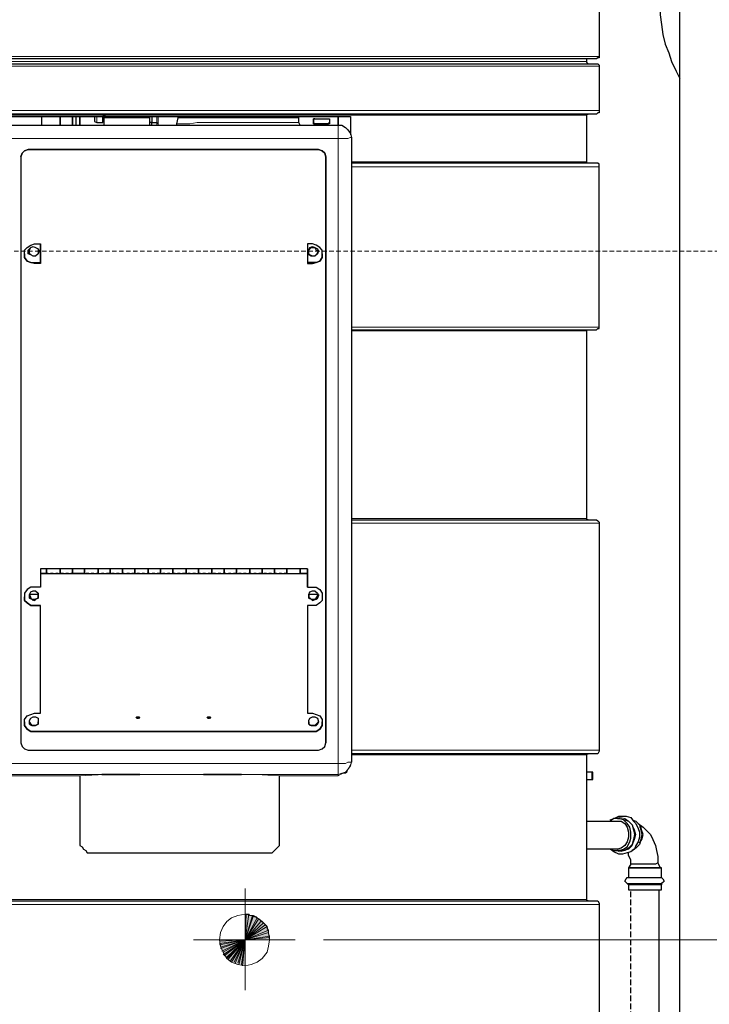
# Model space of a CAD drawing. Extents: x 0 to 475, y 0 to 302.
# Drawn here: x 116 to 144, y 101 to 140 of the extents above; entities that cross this region are included whole.
import ezdxf

# ---------------------------------------------------------------- set-up
doc = ezdxf.new("R2010")
doc.units = 0
doc.header["$LTSCALE"] = 0.22
doc.header["$MEASUREMENT"] = 0
doc.linetypes.add('PDF_IMPORT', pattern=[1, 0.8, -0.2])
doc.layers.add('PDF_Geometry', color=7, linetype='CONTINUOUS')
doc.layers.add('PDF_Solid Fills', color=7, linetype='CONTINUOUS')

msp = doc.modelspace()

# ---------------------------------------------------------------- hatches: boundary and pattern name
at = {"layer": 'PDF_Solid Fills'}
h = msp.add_hatch(color=256, dxfattribs=at)
h.paths.add_polyline_path([(125.322, 103.547), (124.309, 103.547), (124.309, 103.354), (124.357, 103.257), (124.357, 103.209), (124.405, 103.112), (124.453, 103.064), (124.453, 102.967), (124.502, 102.919), (124.598, 102.871), (124.598, 102.823), (124.646, 102.774), (124.743, 102.726), (124.791, 102.678), (124.888, 102.678), (124.936, 102.63), (125.032, 102.63), (125.081, 102.581), (125.177, 102.581), (125.225, 102.533), (125.322, 102.533)])
h.paths.add_polyline_path([(126.287, 103.547), (126.287, 103.691), (126.239, 103.788), (126.239, 103.933), (126.191, 103.981), (126.191, 104.077), (126.094, 104.126), (126.094, 104.174), (126.046, 104.222), (125.949, 104.27), (125.901, 104.367), (125.853, 104.367), (125.756, 104.463), (125.66, 104.512), (125.515, 104.512), (125.467, 104.56), (125.322, 104.56), (125.322, 103.547)])

# ---------------------------------------------------------------- linework, layer by layer
at = {"layer": 'PDF_Geometry', "lineweight": 25}
for points in [[(142.452, 61.132), (142.452, 61.277), (145.926, 61.277), (145.974, 61.277), (146.023, 61.325), (146.071, 61.373), (145.974, 61.373), (142.452, 61.373), (142.452, 144.079), (142.452, 144.176), (142.452, 144.272), (142.452, 144.32), (145.926, 144.32)], [(141.438, 141.908), (141.438, 140.701), (141.438, 140.653), (141.487, 140.605), (141.632, 140.46), (141.632, 140.412), (141.68, 140.315), (141.68, 139.978), (141.728, 139.592), (141.776, 139.206), (141.873, 138.819), (142.018, 138.482), (142.114, 138.144), (142.307, 137.758), (142.452, 137.468)], [(139.267, 140.508), (139.267, 138.337), (139.267, 138.289), (139.219, 138.289), (139.171, 138.24), (139.122, 138.24), (139.026, 138.24), (138.833, 138.24), (138.64, 138.24), (138.302, 138.24), (137.964, 138.24), (137.53, 138.24), (137.047, 138.24), (136.468, 138.24), (135.841, 138.24), (135.166, 138.24), (134.442, 138.24), (133.718, 138.24), (132.898, 138.24), (132.029, 138.24), (131.112, 138.24), (130.196, 138.24), (129.23, 138.24), (128.265, 138.24), (127.252, 138.24), (126.191, 138.24), (125.177, 138.24), (124.067, 138.24), (123.054, 138.24), (121.993, 138.24), (120.883, 138.24), (119.821, 138.24), (118.808, 138.24), (117.746, 138.24), (116.733, 138.24), (115.768, 138.24)], [(115.768, 138.047), (116.733, 138.047), (117.746, 138.047), (118.808, 138.047), (119.821, 138.047), (120.883, 138.047), (121.993, 138.047), (123.054, 138.047), (124.067, 138.047), (125.177, 138.047), (126.191, 138.047), (127.252, 138.047), (128.265, 138.047), (129.23, 138.047), (130.196, 138.047), (131.112, 138.047), (132.029, 138.047), (132.898, 138.047), (133.718, 138.047), (134.442, 138.047), (135.166, 138.047), (135.841, 138.047), (136.468, 138.047), (137.047, 138.047), (137.53, 138.047), (137.964, 138.047), (138.302, 138.047), (138.64, 138.047), (138.833, 138.047), (139.026, 138.047), (139.122, 138.047), (139.171, 138.047), (139.219, 138.047), (139.267, 137.999), (139.267, 137.951), (139.267, 136.214), (139.267, 136.117), (139.219, 136.117), (139.171, 136.069), (139.122, 136.069), (139.026, 136.069), (138.833, 136.069), (138.64, 136.069), (138.302, 136.069), (137.964, 136.069), (137.53, 136.069), (137.047, 136.069), (136.468, 136.069), (135.841, 136.069), (135.166, 136.069), (134.442, 136.069), (133.718, 136.069), (132.898, 136.069), (132.029, 136.069), (131.112, 136.069), (130.196, 136.069), (129.23, 136.069), (128.265, 136.069), (127.252, 136.069), (126.191, 136.069), (125.177, 136.069), (124.067, 136.069), (123.054, 136.069), (121.993, 136.069), (120.883, 136.069), (119.821, 136.069), (118.808, 136.069), (117.746, 136.069), (116.733, 136.069), (115.768, 136.069)], [(138.833, 138.047), (138.785, 138.096), (138.785, 138.144), (138.785, 138.24)], [(115.478, 135.973), (116.443, 135.973), (117.408, 135.973), (118.422, 135.973), (119.387, 135.973), (120.448, 135.973), (121.462, 135.973), (122.475, 135.973), (123.488, 135.973), (124.55, 135.973), (125.563, 135.973), (126.577, 135.973), (127.542, 135.973), (128.507, 135.973), (129.472, 135.973), (129.472, 135.249)], [(117.312, 135.635), (117.312, 135.973)], [(118.663, 135.635), (118.663, 135.973)], [(119.387, 135.973), (119.387, 135.828), (119.387, 135.78), (119.483, 135.731), (119.725, 135.731)], [(119.821, 135.973), (119.773, 135.973), (119.725, 135.973), (119.725, 135.828), (119.725, 135.731), (119.725, 135.973)], [(119.773, 135.635), (119.773, 135.924), (119.773, 135.973)], [(121.655, 135.973), (121.655, 135.731), (121.558, 135.731)], [(121.558, 135.973), (121.558, 135.924), (121.558, 135.635)], [(121.655, 135.635), (121.655, 135.731), (121.848, 135.731), (121.848, 135.683)], [(122.668, 135.973), (122.668, 135.924), (122.62, 135.683), (122.62, 135.635)], [(127.493, 135.635), (127.445, 135.731), (127.445, 135.924), (127.445, 135.973)], [(128.072, 135.876), (128.024, 135.876), (128.024, 135.731), (128.024, 135.683), (128.603, 135.683), (128.651, 135.731)], [(128.072, 135.683), (128.024, 135.731), (128.024, 135.876), (128.024, 135.731)], [(128.989, 135.973), (128.989, 135.78)], [(128.989, 135.78), (128.989, 135.973)], [(128.989, 135.78), (128.989, 135.635)], [(128.989, 135.635), (128.989, 135.78)], [(138.833, 134.139), (138.785, 134.139), (138.785, 134.187), (138.785, 136.021), (138.785, 136.069), (138.833, 136.069)], [(115.478, 110.447), (115.527, 110.447), (115.527, 110.543), (115.527, 135.152), (115.575, 135.297), (115.623, 135.442), (115.72, 135.538), (115.864, 135.635), (116.009, 135.635), (128.989, 135.635), (129.134, 135.635), (129.279, 135.538), (129.375, 135.442), (129.472, 135.297), (129.52, 135.152), (129.52, 110.543)], [(116.492, 134.38), (116.54, 134.525), (116.636, 134.621), (116.781, 134.67), (116.636, 134.621), (116.54, 134.525), (116.492, 134.38), (116.492, 111.315), (116.54, 111.17), (116.636, 111.074), (116.781, 111.026), (128.217, 111.026), (128.362, 111.074), (128.458, 111.17), (128.507, 111.315), (128.507, 134.38), (128.458, 134.525), (128.362, 134.621), (128.217, 134.67), (128.362, 134.621), (128.458, 134.525), (128.507, 134.38), (128.507, 111.315)], [(129.52, 127.577), (130.437, 127.577), (131.305, 127.577), (132.222, 127.577), (133.042, 127.577), (133.863, 127.577), (134.587, 127.577), (135.31, 127.577), (135.938, 127.577), (136.517, 127.577), (137.096, 127.577), (137.53, 127.577), (137.964, 127.577), (138.35, 127.577), (138.64, 127.577), (138.833, 127.577), (139.026, 127.577), (139.122, 127.577), (139.171, 127.577), (139.219, 127.625), (139.267, 127.625), (139.267, 127.673), (139.267, 133.994), (139.267, 134.091), (139.219, 134.139), (139.171, 134.139), (139.122, 134.139), (139.026, 134.139), (138.833, 134.139), (138.64, 134.139), (138.35, 134.139), (137.964, 134.139), (137.53, 134.139), (137.096, 134.139), (136.517, 134.139), (135.938, 134.139), (135.31, 134.139), (134.587, 134.139), (133.863, 134.139), (133.042, 134.139), (132.222, 134.139), (131.305, 134.139), (130.437, 134.139), (129.52, 134.139)], [(116.636, 130.568), (116.636, 130.713), (116.733, 130.809), (116.878, 130.906), (117.022, 130.954), (117.264, 130.954)], [(117.264, 130.182), (117.264, 130.954), (117.264, 130.23), (117.264, 130.182), (117.022, 130.182), (116.878, 130.23), (116.733, 130.279), (116.636, 130.423), (116.636, 130.568), (116.636, 130.423), (116.733, 130.279), (116.878, 130.23), (117.022, 130.23), (117.264, 130.23)], [(128.362, 130.568), (128.362, 130.713), (128.265, 130.809), (128.121, 130.906), (127.976, 130.954), (127.783, 130.954), (127.783, 130.182), (127.976, 130.182), (128.121, 130.23), (128.265, 130.279), (128.362, 130.423), (128.362, 130.568), (128.362, 130.423), (128.265, 130.279), (128.121, 130.23), (127.976, 130.23), (127.783, 130.23)], [(138.833, 120.097), (138.785, 120.097), (138.785, 120.146), (138.785, 127.528), (138.785, 127.577), (138.833, 127.577)], [(129.52, 120.097), (130.437, 120.097), (131.305, 120.097), (132.222, 120.097), (133.042, 120.097), (133.863, 120.097), (134.587, 120.097), (135.31, 120.097), (135.938, 120.097), (136.517, 120.097), (137.096, 120.097), (137.53, 120.097), (137.964, 120.097), (138.35, 120.097), (138.64, 120.097), (138.833, 120.097), (139.026, 120.097), (139.122, 120.097), (139.171, 120.097), (139.219, 120.049), (139.267, 120.001), (139.267, 119.953), (139.267, 111.026), (139.267, 110.977), (139.219, 110.881), (139.171, 110.881), (139.122, 110.881), (139.026, 110.881), (138.833, 110.881), (138.64, 110.881), (138.35, 110.881), (137.964, 110.881), (137.53, 110.881), (137.096, 110.881), (136.517, 110.881), (135.938, 110.881), (135.31, 110.881), (134.587, 110.881), (133.863, 110.881), (133.042, 110.881), (132.222, 110.881), (131.305, 110.881), (130.437, 110.881), (129.52, 110.881)], [(127.783, 118.167), (127.783, 117.443), (127.783, 118.167), (117.264, 118.167), (117.264, 117.443), (117.022, 117.443), (116.878, 117.443), (116.733, 117.347), (116.636, 117.202), (116.636, 117.057)], [(117.505, 117.974), (117.505, 118.022), (117.505, 118.071), (117.505, 118.167), (117.505, 118.071), (117.505, 118.022), (117.505, 117.974), (117.264, 117.974), (127.783, 117.974), (127.493, 117.974)], [(119.001, 117.974), (118.518, 117.974)], [(125.998, 117.974), (125.998, 118.022), (125.998, 118.071), (125.998, 118.167), (125.998, 118.071), (125.998, 118.022), (125.998, 117.974), (126.48, 117.974), (126.48, 118.022), (126.48, 118.071), (126.48, 118.167), (126.48, 118.071), (126.48, 118.022), (126.48, 117.974)], [(127.783, 117.443), (127.976, 117.443), (128.121, 117.443), (128.265, 117.347), (128.362, 117.202), (128.362, 117.057), (128.362, 116.913), (128.265, 116.816), (128.121, 116.72), (127.976, 116.72), (127.783, 116.72), (127.783, 112.473), (127.976, 112.473), (128.121, 112.425), (128.265, 112.377), (128.362, 112.232), (128.362, 112.087), (128.362, 111.991), (128.265, 111.846), (128.121, 111.75), (127.976, 111.75), (117.022, 111.75), (116.878, 111.75), (116.733, 111.846), (116.636, 111.991), (116.636, 112.087), (116.636, 112.232), (116.733, 112.377), (116.878, 112.425), (117.022, 112.473), (117.264, 112.473), (117.264, 116.72)], [(128.362, 117.057), (128.362, 116.913), (128.265, 116.816), (128.121, 116.72), (127.976, 116.72), (127.783, 116.72), (127.783, 112.473)], [(116.636, 112.136), (116.636, 111.991), (116.733, 111.846), (116.878, 111.75), (117.022, 111.75), (127.976, 111.75), (128.121, 111.75), (128.265, 111.846), (128.362, 111.991), (128.362, 112.136)], [(116.829, 112.136), (116.829, 112.039), (116.926, 111.991), (117.022, 111.991), (117.071, 111.991), (117.167, 112.039), (117.167, 112.136)], [(121.027, 112.329), (121.076, 112.28), (121.124, 112.28), (121.172, 112.329)], [(123.826, 112.329), (123.874, 112.28), (123.923, 112.28), (123.971, 112.329)], [(127.831, 112.136), (127.831, 112.039), (127.928, 111.991), (127.976, 111.991), (128.121, 111.991), (128.169, 112.039), (128.217, 112.136)], [(138.833, 105.091), (138.785, 105.091), (138.785, 105.139), (138.785, 110.833), (138.785, 110.881), (138.833, 110.881)], [(138.785, 109.868), (138.978, 109.868), (139.026, 109.868), (139.026, 110.157), (138.978, 110.157), (138.785, 110.157)], [(118.808, 110.012), (118.808, 107.455), (118.808, 107.359), (118.808, 107.262), (118.904, 107.214), (118.953, 107.117), (119.049, 107.069), (119.097, 106.972), (119.194, 106.972), (119.29, 106.972), (120.255, 106.972), (121.269, 106.972), (122.282, 106.972), (123.247, 106.972), (124.26, 106.972), (125.225, 106.972), (126.191, 106.972), (126.335, 106.972), (126.384, 106.972), (126.48, 107.069), (126.528, 107.117), (126.625, 107.214), (126.673, 107.262), (126.673, 107.359), (126.673, 107.455), (126.673, 110.012)], [(138.785, 108.227), (139.991, 108.227), (140.136, 108.227), (140.28, 108.131), (140.377, 107.986), (140.425, 107.793), (140.425, 107.6), (140.377, 107.407), (140.28, 107.262), (140.136, 107.165), (139.991, 107.117), (138.785, 107.117)], [(139.701, 108.275), (139.846, 108.324), (139.943, 108.372), (140.039, 108.42), (140.184, 108.42), (140.329, 108.42), (140.522, 108.372), (140.618, 108.227), (140.715, 108.131), (140.811, 107.938), (140.859, 107.793), (140.859, 107.6), (140.811, 107.407), (140.715, 107.262), (140.666, 107.117), (140.522, 107.021), (140.377, 106.972), (140.184, 106.924), (140.039, 106.924), (139.846, 107.021), (139.701, 107.117), (139.846, 107.069), (140.039, 107.069), (140.232, 107.117), (140.377, 107.214), (140.473, 107.407), (140.522, 107.552), (140.522, 107.793), (140.473, 107.986), (140.377, 108.131), (140.232, 108.275), (140.039, 108.324), (139.846, 108.324), (139.701, 108.227)], [(139.991, 108.324), (140.087, 108.324), (140.28, 108.275), (140.425, 108.227), (140.57, 108.082), (140.618, 107.889), (140.666, 107.696), (140.618, 107.503), (140.57, 107.31), (140.425, 107.165), (140.28, 107.069), (140.087, 107.069), (139.991, 107.069)], [(140.57, 108.275), (140.715, 108.227), (140.859, 108.082), (140.908, 107.889), (140.956, 107.696), (140.908, 107.503), (140.859, 107.31), (140.715, 107.165), (140.57, 107.069)], [(140.811, 108.131), (141.004, 107.986), (141.149, 107.841), (141.294, 107.696), (141.39, 107.503), (141.487, 107.262), (141.535, 107.069), (141.583, 106.828), (141.583, 106.586), (141.487, 106.538), (141.342, 106.538), (141.197, 106.538), (141.004, 106.538), (140.859, 106.538), (140.715, 106.538), (140.57, 106.538), (140.522, 106.538), (140.522, 106.683), (140.473, 106.779), (140.425, 106.876), (140.425, 106.972)], [(140.859, 107.359), (140.956, 107.503), (141.004, 107.696), (140.956, 107.841), (140.908, 107.986), (140.859, 107.986)], [(141.583, 106.586), (141.68, 106.393), (141.632, 106.393), (141.583, 106.393), (141.438, 106.393), (141.245, 106.393), (141.052, 106.393), (140.859, 106.393), (140.715, 106.393), (140.57, 106.393), (140.473, 106.393), (140.425, 106.393), (140.57, 106.393), (140.715, 106.393), (140.859, 106.393), (141.052, 106.393), (141.245, 106.393), (141.438, 106.393), (141.583, 106.393), (141.632, 106.393), (141.728, 106.393), (141.68, 106.393)], [(140.522, 106.538), (140.425, 106.393), (140.425, 106.007)], [(141.728, 106.007), (141.728, 106.393)], [(140.425, 105.718), (140.425, 105.525), (140.57, 105.525), (140.715, 105.525), (140.859, 105.525), (141.052, 105.525), (141.245, 105.525), (141.438, 105.525), (141.583, 105.525), (141.632, 105.525), (141.728, 105.525), (141.728, 105.718)], [(141.632, 62.821), (141.632, 105.525)], [(115.768, 105.091), (116.733, 105.091), (117.746, 105.091), (118.808, 105.091), (119.821, 105.091), (120.883, 105.091), (121.993, 105.091), (123.054, 105.091), (124.067, 105.091), (125.177, 105.091), (126.191, 105.091), (127.252, 105.091), (128.265, 105.091), (129.23, 105.091), (130.196, 105.091), (131.112, 105.091), (132.029, 105.091), (132.898, 105.091), (133.718, 105.091), (134.442, 105.091), (135.166, 105.091), (135.841, 105.091), (136.468, 105.091), (137.047, 105.091), (137.53, 105.091), (137.964, 105.091), (138.302, 105.091), (138.64, 105.091), (138.833, 105.091), (139.026, 105.091), (139.122, 105.091), (139.171, 105.091), (139.219, 105.091), (139.267, 104.994), (139.267, 104.946), (139.267, 76.332)]]:
    msp.add_lwpolyline(points, dxfattribs=at)
at = {"layer": 'PDF_Geometry', "lineweight": 18}
for points in [[(139.267, 138.337), (139.122, 138.337), (138.978, 138.337), (138.736, 138.337), (138.399, 138.337), (138.061, 138.337), (137.626, 138.337), (137.096, 138.337), (136.565, 138.337), (135.938, 138.337), (135.31, 138.337), (134.587, 138.337), (133.766, 138.337), (132.994, 138.337), (132.126, 138.337), (131.209, 138.337), (130.244, 138.337), (129.279, 138.337), (128.265, 138.337), (127.252, 138.337), (126.239, 138.337), (125.177, 138.337), (124.116, 138.337), (123.054, 138.337), (121.993, 138.337), (120.883, 138.337), (119.821, 138.337), (118.76, 138.337), (117.746, 138.337), (116.733, 138.337), (115.72, 138.337)], [(115.913, 138.144), (116.878, 138.144), (117.891, 138.144), (118.904, 138.144), (119.918, 138.144), (120.931, 138.144), (121.993, 138.144), (123.006, 138.144), (124.067, 138.144), (125.081, 138.144), (126.094, 138.144), (127.107, 138.144), (128.121, 138.144), (129.086, 138.144), (130.003, 138.144), (130.968, 138.144), (131.836, 138.144), (132.656, 138.144), (133.428, 138.144), (134.201, 138.144), (134.876, 138.144), (135.552, 138.144), (136.179, 138.144), (136.661, 138.144), (137.192, 138.144), (137.626, 138.144), (137.964, 138.144), (138.254, 138.144), (138.495, 138.144), (138.64, 138.144), (138.736, 138.144), (138.785, 138.144)], [(115.72, 137.951), (116.733, 137.951), (117.746, 137.951), (118.76, 137.951), (119.821, 137.951), (120.883, 137.951), (121.993, 137.951), (123.054, 137.951), (124.116, 137.951), (125.177, 137.951), (126.239, 137.951), (127.252, 137.951), (128.265, 137.951), (129.279, 137.951), (130.244, 137.951), (131.209, 137.951), (132.126, 137.951), (132.994, 137.951), (133.766, 137.951), (134.587, 137.951), (135.31, 137.951), (135.938, 137.951), (136.565, 137.951), (137.096, 137.951), (137.626, 137.951), (138.061, 137.951), (138.399, 137.951), (138.736, 137.951), (138.978, 137.951), (139.122, 137.951), (139.267, 137.951)], [(115.72, 136.214), (116.733, 136.214), (117.746, 136.214), (118.76, 136.214), (119.821, 136.214), (120.883, 136.214), (121.993, 136.214), (123.054, 136.214), (124.116, 136.214), (125.177, 136.214), (126.239, 136.214), (127.252, 136.214), (128.265, 136.214), (129.279, 136.214), (130.244, 136.214), (131.209, 136.214), (132.126, 136.214), (132.994, 136.214), (133.766, 136.214), (134.587, 136.214), (135.31, 136.214), (135.938, 136.214), (136.565, 136.214), (137.096, 136.214), (137.626, 136.214), (138.061, 136.214), (138.399, 136.214), (138.736, 136.214), (138.978, 136.214), (139.122, 136.214), (139.267, 136.214)], [(115.913, 136.021), (116.878, 136.021), (117.891, 136.021), (118.904, 136.021), (119.918, 136.021), (120.931, 136.021), (121.993, 136.021), (123.006, 136.021), (124.067, 136.021), (125.081, 136.021), (126.094, 136.021), (127.107, 136.021), (128.121, 136.021), (129.086, 136.021), (130.003, 136.021), (130.968, 136.021), (131.836, 136.021), (132.656, 136.021), (133.428, 136.021), (134.201, 136.021), (134.876, 136.021), (135.552, 136.021), (136.179, 136.021), (136.661, 136.021), (137.192, 136.021), (137.626, 136.021), (137.964, 136.021), (138.254, 136.021), (138.495, 136.021), (138.64, 136.021), (138.736, 136.021), (138.785, 136.021)], [(119.483, 135.731), (119.483, 135.973)], [(119.773, 135.924), (119.821, 135.924), (119.918, 135.924), (120.062, 135.924), (120.255, 135.924), (120.448, 135.924), (120.69, 135.924), (120.883, 135.924), (121.124, 135.924), (121.317, 135.924), (121.462, 135.924), (121.558, 135.924)], [(121.848, 135.635), (121.848, 135.731), (121.848, 135.973)], [(121.896, 135.973), (121.896, 135.635)], [(127.445, 135.731), (127.397, 135.731), (127.349, 135.731), (127.156, 135.731), (126.963, 135.731), (126.673, 135.731), (126.384, 135.731), (126.046, 135.731), (125.66, 135.731), (125.225, 135.731), (124.888, 135.731), (124.453, 135.731), (124.067, 135.731), (123.73, 135.731), (123.44, 135.731), (123.151, 135.683), (122.958, 135.683), (122.765, 135.683), (122.716, 135.683), (122.62, 135.683)], [(122.668, 135.924), (122.716, 135.924), (122.765, 135.924), (122.958, 135.924), (123.151, 135.924), (123.44, 135.924), (123.73, 135.924), (124.067, 135.924), (124.453, 135.924), (124.888, 135.924), (125.225, 135.924), (125.66, 135.924), (126.046, 135.924), (126.384, 135.924), (126.673, 135.924), (126.963, 135.924), (127.156, 135.924), (127.349, 135.924), (127.397, 135.924), (127.445, 135.924)], [(128.024, 135.683), (128.024, 135.731)], [(115.527, 110.543), (115.527, 135.152), (115.575, 135.152), (115.623, 135.104), (115.72, 135.104), (115.864, 135.104), (116.009, 135.104), (128.989, 135.104), (128.989, 110.495), (116.009, 110.495), (116.009, 135.104), (116.009, 135.249), (116.009, 135.394), (116.009, 135.538), (116.009, 135.635)], [(128.989, 135.635), (128.989, 135.538), (128.989, 135.394), (128.989, 135.249), (128.989, 135.104), (129.134, 135.104), (129.279, 135.104), (129.375, 135.104), (129.472, 135.152), (129.52, 135.152)], [(129.52, 134.187), (130.389, 134.187), (131.257, 134.187), (132.126, 134.187), (132.898, 134.187), (133.67, 134.187), (134.394, 134.187), (135.069, 134.187), (135.696, 134.187), (136.275, 134.187), (136.806, 134.187), (137.24, 134.187), (137.626, 134.187), (137.964, 134.187), (138.254, 134.187), (138.495, 134.187), (138.64, 134.187), (138.785, 134.187)], [(129.52, 133.994), (130.437, 133.994), (131.354, 133.994), (132.27, 133.994), (133.091, 133.994), (133.911, 133.994), (134.635, 133.994), (135.359, 133.994), (136.034, 133.994), (136.613, 133.994), (137.192, 133.994), (137.675, 133.994), (138.061, 133.994), (138.447, 133.994), (138.736, 133.994), (138.978, 133.994), (139.122, 133.994), (139.267, 133.994)], [(117.022, 130.182), (117.022, 130.23)], [(127.976, 130.182), (127.976, 130.23)], [(129.52, 127.673), (130.437, 127.673), (131.354, 127.673), (132.27, 127.673), (133.091, 127.673), (133.911, 127.673), (134.635, 127.673), (135.359, 127.673), (136.034, 127.673), (136.613, 127.673), (137.192, 127.673), (137.675, 127.673), (138.061, 127.673), (138.447, 127.673), (138.736, 127.673), (138.978, 127.673), (139.122, 127.673), (139.267, 127.673)], [(129.52, 127.528), (130.389, 127.528), (131.257, 127.528), (132.126, 127.528), (132.898, 127.528), (133.67, 127.528), (134.394, 127.528), (135.069, 127.528), (135.696, 127.528), (136.275, 127.528), (136.806, 127.528), (137.24, 127.528), (137.626, 127.528), (137.964, 127.528), (138.254, 127.528), (138.495, 127.528), (138.64, 127.528), (138.785, 127.528)], [(129.52, 120.146), (130.389, 120.146), (131.257, 120.146), (132.126, 120.146), (132.898, 120.146), (133.67, 120.146), (134.394, 120.146), (135.069, 120.146), (135.696, 120.146), (136.275, 120.146), (136.806, 120.146), (137.24, 120.146), (137.626, 120.146), (137.964, 120.146), (138.254, 120.146), (138.495, 120.146), (138.64, 120.146), (138.785, 120.146)], [(129.52, 119.953), (130.437, 119.953), (131.354, 119.953), (132.27, 119.953), (133.091, 119.953), (133.911, 119.953), (134.635, 119.953), (135.359, 119.953), (136.034, 119.953), (136.613, 119.953), (137.192, 119.953), (137.675, 119.953), (138.061, 119.953), (138.447, 119.953), (138.736, 119.953), (138.978, 119.953), (139.122, 119.953), (139.267, 119.953)], [(129.52, 111.026), (130.437, 111.026), (131.354, 111.026), (132.27, 111.026), (133.091, 111.026), (133.911, 111.026), (134.635, 111.026), (135.359, 111.026), (136.034, 111.026), (136.613, 111.026), (137.192, 111.026), (137.675, 111.026), (138.061, 111.026), (138.447, 111.026), (138.736, 111.026), (138.978, 111.026), (139.122, 111.026), (139.267, 111.026)], [(129.52, 110.543), (129.472, 110.447), (129.423, 110.35), (129.375, 110.254), (129.327, 110.157), (129.279, 110.109), (129.182, 110.109), (129.086, 110.061), (128.989, 110.012)], [(129.52, 110.833), (130.389, 110.833), (131.257, 110.833), (132.126, 110.833), (132.898, 110.833), (133.67, 110.833), (134.394, 110.833), (135.069, 110.833), (135.696, 110.833), (136.275, 110.833), (136.758, 110.833), (137.24, 110.833), (137.626, 110.833), (137.964, 110.833), (138.254, 110.833), (138.495, 110.833), (138.64, 110.833), (138.785, 110.833)], [(115.527, 110.447), (115.575, 110.398), (115.575, 110.302), (115.72, 110.157), (115.864, 110.061), (116.009, 110.012), (116.009, 110.061), (128.989, 110.061), (128.989, 110.012), (128.217, 110.012), (127.493, 110.012), (126.673, 110.012), (125.756, 110.061), (124.743, 110.061), (123.73, 110.061), (122.765, 110.061), (121.751, 110.061), (120.738, 110.061), (119.773, 110.061), (118.808, 110.012), (117.843, 110.012), (116.926, 110.012), (116.009, 110.012)], [(138.978, 110.157), (138.978, 109.868)], [(139.943, 108.324), (140.087, 108.372), (140.28, 108.324), (140.425, 108.227), (140.57, 108.082), (140.666, 107.889), (140.715, 107.696), (140.666, 107.503), (140.57, 107.262), (140.425, 107.117), (140.28, 107.069), (140.087, 107.021), (139.943, 107.069)], [(140.377, 106.007), (140.425, 106.007), (140.522, 106.007), (140.666, 106.007), (140.859, 106.007), (141.052, 106.007), (141.294, 106.007), (141.438, 106.007), (141.583, 106.007), (141.728, 106.007)], [(140.377, 105.766), (140.425, 105.766), (140.522, 105.766), (140.666, 105.766), (140.859, 105.766), (141.052, 105.766), (141.294, 105.766), (141.438, 105.766), (141.583, 105.766), (141.728, 105.766)], [(115.913, 105.139), (116.878, 105.139), (117.891, 105.139), (118.904, 105.139), (119.918, 105.139), (120.931, 105.139), (121.993, 105.139), (123.006, 105.139), (124.067, 105.139), (125.081, 105.139), (126.094, 105.139), (127.107, 105.139), (128.121, 105.139), (129.086, 105.139), (130.003, 105.139), (130.968, 105.139), (131.836, 105.139), (132.656, 105.139), (133.428, 105.139), (134.201, 105.139), (134.876, 105.139), (135.552, 105.139), (136.179, 105.139), (136.661, 105.139), (137.192, 105.139), (137.626, 105.139), (137.964, 105.139), (138.254, 105.139), (138.495, 105.139), (138.64, 105.139), (138.736, 105.139), (138.785, 105.139)], [(115.72, 104.946), (116.733, 104.946), (117.746, 104.946), (118.76, 104.946), (119.821, 104.946), (120.883, 104.946), (121.993, 104.946), (123.054, 104.946), (124.116, 104.946), (125.177, 104.946), (126.239, 104.946), (127.252, 104.946), (128.265, 104.946), (129.279, 104.946), (130.244, 104.946), (131.209, 104.946), (132.126, 104.946), (132.994, 104.946), (133.766, 104.946), (134.587, 104.946), (135.31, 104.946), (135.938, 104.946), (136.565, 104.946), (137.096, 104.946), (137.626, 104.946), (138.061, 104.946), (138.399, 104.946), (138.736, 104.946), (138.978, 104.946), (139.122, 104.946), (139.267, 104.946)]]:
    msp.add_lwpolyline(points, dxfattribs=at)
at = {"layer": 'PDF_Geometry', "lineweight": 25}
for points in [[(118.036, 135.635), (118.036, 135.973)], [(118.518, 135.973), (118.518, 135.635)], [(118.808, 135.973), (118.808, 135.828), (118.808, 135.635)], [(128.603, 135.683), (128.024, 135.683), (128.024, 135.876), (128.603, 135.876), (128.651, 135.876), (128.651, 135.683)], [(128.989, 135.635), (128.989, 135.78), (128.989, 135.973), (128.989, 135.78)], [(128.217, 134.67), (116.781, 134.67)], [(117.215, 130.665), (117.167, 130.568), (117.071, 130.472), (116.974, 130.472), (116.878, 130.52), (116.781, 130.568), (116.781, 130.713), (116.878, 130.809), (116.974, 130.858), (117.071, 130.809), (117.167, 130.761)], [(117.167, 130.665), (117.167, 130.568), (117.071, 130.472), (116.974, 130.472), (116.878, 130.52), (116.829, 130.568), (116.829, 130.713), (116.878, 130.809), (116.974, 130.858), (117.071, 130.809), (117.167, 130.761)], [(128.217, 130.665), (128.121, 130.52), (128.072, 130.472), (127.928, 130.472), (127.831, 130.52), (127.831, 130.665), (127.831, 130.713), (127.928, 130.809), (128.072, 130.809), (128.121, 130.713), (128.217, 130.665), (128.169, 130.568), (128.072, 130.472), (127.976, 130.472), (127.879, 130.52), (127.831, 130.568), (127.831, 130.713), (127.879, 130.809), (127.976, 130.858), (128.072, 130.809), (128.169, 130.761)], [(118.036, 118.167), (118.036, 118.071), (118.036, 118.022), (118.036, 117.974), (118.036, 118.022), (118.036, 118.071)], [(118.518, 117.974), (118.518, 118.022), (118.518, 118.071), (118.518, 118.167), (118.518, 118.071), (118.518, 118.022)], [(119.001, 118.167), (119.001, 118.071), (119.001, 118.022), (119.001, 117.974), (119.001, 118.022), (119.001, 118.071)], [(119.532, 117.974), (119.532, 118.022), (119.532, 118.071), (119.532, 118.167), (119.532, 118.071), (119.532, 118.022)], [(120.014, 118.167), (120.014, 118.071), (120.014, 118.022), (120.014, 117.974), (120.014, 118.022), (120.014, 118.071)], [(120.497, 117.974), (120.497, 118.022), (120.497, 118.071), (120.497, 118.167), (120.497, 118.071), (120.497, 118.022)], [(120.979, 118.167), (120.979, 118.071), (120.979, 118.022), (120.979, 117.974), (120.979, 118.022), (120.979, 118.071)], [(121.51, 117.974), (121.51, 118.022), (121.51, 118.071), (121.51, 118.167), (121.51, 118.071), (121.51, 118.022)], [(121.993, 118.167), (121.993, 118.071), (121.993, 118.022), (121.993, 117.974), (121.993, 118.022), (121.993, 118.071)], [(122.475, 117.974), (122.475, 118.022), (122.475, 118.071), (122.475, 118.167), (122.475, 118.071), (122.475, 118.022)], [(123.006, 118.167), (123.006, 118.071), (123.006, 118.022), (123.006, 117.974), (123.006, 118.022), (123.006, 118.071)], [(123.488, 117.974), (123.488, 118.022), (123.488, 118.071), (123.488, 118.167), (123.488, 118.071), (123.488, 118.022)], [(124.019, 118.167), (124.019, 118.071), (124.019, 118.022), (124.019, 117.974), (124.019, 118.022), (124.019, 118.071)], [(124.502, 117.974), (124.502, 118.022), (124.502, 118.071), (124.502, 118.167), (124.502, 118.071), (124.502, 118.022)], [(124.984, 118.167), (124.984, 118.071), (124.984, 118.022), (124.984, 117.974), (124.984, 118.022), (124.984, 118.071)], [(125.515, 117.974), (125.515, 118.022), (125.515, 118.071), (125.515, 118.167), (125.515, 118.071), (125.515, 118.022)], [(126.963, 118.167), (126.963, 118.071), (126.963, 118.022), (126.963, 117.974), (126.963, 118.022), (126.963, 118.071)], [(127.493, 117.974), (127.493, 118.022), (127.493, 118.071), (127.493, 118.167), (127.493, 118.071), (127.493, 118.022)], [(117.167, 117.106), (117.167, 117.009), (117.071, 116.961), (116.974, 116.913), (116.878, 117.009), (116.829, 117.057), (116.829, 117.154), (116.878, 117.25), (116.974, 117.299), (117.071, 117.299), (117.167, 117.202)], [(117.167, 117.154), (117.167, 117.009), (117.071, 116.961), (117.022, 116.913), (116.926, 116.961), (116.829, 117.009), (116.829, 117.154), (116.878, 117.009), (116.926, 116.961), (117.071, 116.961), (117.167, 117.009)], [(116.829, 117.154), (116.829, 117.009), (116.926, 116.961), (117.022, 116.913), (117.071, 116.961), (117.167, 117.009), (117.167, 117.154)], [(128.217, 117.106), (128.169, 117.009), (128.072, 116.961), (127.976, 116.913), (127.879, 117.009), (127.831, 117.057), (127.831, 117.154), (127.879, 117.25), (127.976, 117.299), (128.072, 117.299), (128.169, 117.202)], [(128.217, 117.154), (128.169, 117.009), (128.121, 116.961), (127.976, 116.913), (127.928, 116.961), (127.831, 117.009), (127.831, 117.154), (127.831, 117.009), (127.928, 116.961), (128.072, 116.961), (128.121, 117.009)], [(127.831, 117.154), (127.831, 117.009), (127.928, 116.961), (127.976, 116.913), (128.121, 116.961), (128.169, 117.009), (128.217, 117.154)], [(116.636, 116.913), (116.636, 117.057), (116.636, 116.913), (116.733, 116.816), (116.878, 116.72), (117.022, 116.72), (117.264, 116.72), (117.022, 116.72), (116.878, 116.72), (116.733, 116.816)], [(117.167, 112.136), (117.167, 112.039), (117.071, 111.991), (116.974, 111.991), (116.878, 111.991), (116.829, 112.087), (116.829, 112.184), (116.878, 112.28), (116.974, 112.329), (117.071, 112.329), (117.167, 112.28)], [(117.167, 112.136), (117.167, 112.039), (117.071, 111.991), (117.022, 111.991), (116.926, 111.991), (116.829, 112.039), (116.829, 112.136), (116.878, 112.039), (116.926, 111.991), (117.071, 111.991), (117.167, 112.039)], [(121.172, 112.28), (121.124, 112.28), (121.076, 112.28), (121.027, 112.28), (121.076, 112.329), (121.124, 112.329)], [(123.971, 112.28), (123.923, 112.28), (123.874, 112.28), (123.826, 112.28), (123.874, 112.329), (123.923, 112.329)], [(128.217, 112.136), (128.169, 112.039), (128.072, 111.991), (127.976, 111.991), (127.879, 111.991), (127.831, 112.087), (127.831, 112.184), (127.879, 112.28), (127.976, 112.329), (128.072, 112.329), (128.169, 112.28)], [(128.217, 112.136), (128.169, 112.039), (128.121, 111.991), (127.976, 111.991), (127.928, 111.991), (127.831, 112.039), (127.831, 112.136), (127.831, 112.039), (127.928, 111.991), (128.072, 111.991), (128.121, 112.039)], [(121.172, 110.061), (121.027, 110.061), (120.883, 110.061), (120.69, 110.061), (120.497, 110.061), (120.255, 110.061), (120.062, 110.061), (119.918, 110.061), (119.773, 110.061), (119.676, 110.061), (119.773, 110.061), (119.918, 110.061), (120.062, 110.061), (120.255, 110.061), (120.497, 110.061), (120.69, 110.061), (120.883, 110.061), (121.027, 110.061)], [(125.177, 110.061), (125.032, 110.061), (124.888, 110.061), (124.695, 110.061), (124.502, 110.061), (124.26, 110.061), (124.067, 110.061), (123.874, 110.061), (123.778, 110.061), (123.681, 110.061), (123.778, 110.061), (123.874, 110.061), (124.067, 110.061), (124.26, 110.061), (124.502, 110.061), (124.695, 110.061), (124.888, 110.061), (125.032, 110.061)], [(140.28, 105.863), (140.329, 105.959), (140.377, 106.007), (140.425, 106.007), (140.57, 106.007), (140.715, 106.007), (140.859, 106.007), (141.052, 106.007), (141.245, 106.007), (141.438, 106.007), (141.583, 106.007), (141.632, 106.007), (141.728, 106.007), (141.776, 105.959), (141.825, 105.863), (141.776, 105.814), (141.728, 105.766), (141.728, 105.718), (141.632, 105.718), (141.583, 105.718), (141.438, 105.718), (141.245, 105.718), (141.052, 105.718), (140.859, 105.718), (140.715, 105.718), (140.57, 105.718), (140.425, 105.718), (140.377, 105.766), (140.329, 105.814)]]:
    msp.add_lwpolyline(points, close=True, dxfattribs=at)
at = {"layer": 'PDF_Geometry', "lineweight": 18}
for points in [[(121.848, 135.973), (121.848, 135.683), (121.848, 135.635)], [(129.52, 110.543), (129.472, 110.543), (129.375, 110.543), (129.279, 110.495), (129.134, 110.495), (128.989, 110.495), (128.989, 110.302), (128.989, 110.157), (128.989, 110.109), (128.989, 110.061), (129.134, 110.109), (129.279, 110.157), (129.375, 110.254), (129.472, 110.398)]]:
    msp.add_lwpolyline(points, close=True, dxfattribs=at)
at = {"layer": 'PDF_Geometry', "linetype": 'PDF_IMPORT', "lineweight": 18}
msp.add_lwpolyline([(171.597, 130.665), (84.403, 130.665)], dxfattribs=at)
at = {"layer": 'PDF_Geometry', "linetype": 'PDF_IMPORT', "lineweight": 25, "ltscale": 0.018333}
for points in [[(126.963, 117.974), (117.505, 117.974)], [(118.036, 117.974), (127.493, 117.974)]]:
    msp.add_lwpolyline(points, dxfattribs=at)
at = {"layer": 'PDF_Geometry', "lineweight": 13}
for points in [[(125.322, 101.568), (125.322, 103.547), (125.322, 105.573)], [(125.322, 101.954), (125.322, 103.547), (126.287, 103.547), (126.239, 103.305), (126.191, 103.064), (125.998, 102.823), (125.805, 102.678), (125.563, 102.581), (125.322, 102.533), (125.032, 102.581), (124.791, 102.678), (124.598, 102.823), (124.453, 103.064), (124.357, 103.305), (124.309, 103.547), (124.357, 103.836), (124.453, 104.077), (124.598, 104.27), (124.791, 104.415), (125.032, 104.512), (125.322, 104.56), (125.563, 104.512), (125.805, 104.415), (125.998, 104.27), (126.191, 104.077), (126.239, 103.836), (126.287, 103.547), (126.287, 103.643), (125.322, 103.547), (126.287, 103.643), (126.287, 103.691)], [(125.37, 104.56), (125.467, 104.56), (125.322, 103.547), (125.467, 104.56), (125.515, 104.512), (125.611, 104.512), (125.322, 103.547), (125.66, 104.512), (125.611, 104.512)], [(125.805, 104.415), (125.853, 104.367), (125.322, 103.547), (125.853, 104.367), (125.901, 104.367), (125.949, 104.27), (125.322, 103.547), (126.046, 104.222), (125.949, 104.27)], [(126.094, 104.126), (126.191, 104.077), (125.322, 103.547), (126.191, 104.077), (126.191, 103.981), (126.239, 103.933), (125.322, 103.547), (126.239, 103.836), (126.239, 103.933)], [(123.295, 103.547), (125.322, 103.547), (127.3, 103.547)], [(128.41, 103.547), (223.42, 103.547)]]:
    msp.add_lwpolyline(points, dxfattribs=at)
at = {"layer": 'PDF_Geometry', "linetype": 'PDF_IMPORT', "lineweight": 25, "ltscale": 1.221667}
msp.add_lwpolyline([(140.522, 61.132), (140.522, 105.525)], dxfattribs=at)
at = {"layer": 'PDF_Geometry', "lineweight": 13}
for points in [[(124.309, 103.498), (125.322, 103.547), (124.309, 103.547), (125.322, 103.547), (125.37, 104.56), (125.322, 104.56), (125.322, 102.533), (125.322, 103.547), (125.225, 102.533), (125.322, 103.547), (125.177, 102.581), (125.322, 103.547), (125.081, 102.581), (125.322, 103.547), (125.032, 102.63), (125.322, 103.547), (124.936, 102.63), (125.322, 103.547), (124.888, 102.678), (125.322, 103.547), (124.791, 102.678), (125.322, 103.547), (124.743, 102.726), (125.322, 103.547), (124.646, 102.774), (125.322, 103.547), (124.598, 102.823), (125.322, 103.547), (124.598, 102.871), (125.322, 103.547), (124.502, 102.919), (125.322, 103.547), (124.453, 102.967), (125.322, 103.547), (124.453, 103.064), (125.322, 103.547), (124.405, 103.112), (125.322, 103.547), (124.357, 103.209), (125.322, 103.547), (124.357, 103.257), (125.322, 103.547), (124.309, 103.354), (125.322, 103.547), (124.309, 103.402), (125.322, 103.547)], [(125.322, 103.547), (125.805, 104.415), (125.756, 104.463), (125.66, 104.512)], [(125.322, 103.547), (126.094, 104.126), (126.094, 104.174), (126.046, 104.222)], [(125.322, 103.547), (126.287, 103.691), (126.239, 103.788), (126.239, 103.836)]]:
    msp.add_lwpolyline(points, close=True, dxfattribs=at)

doc.saveas('drawing.dxf')
